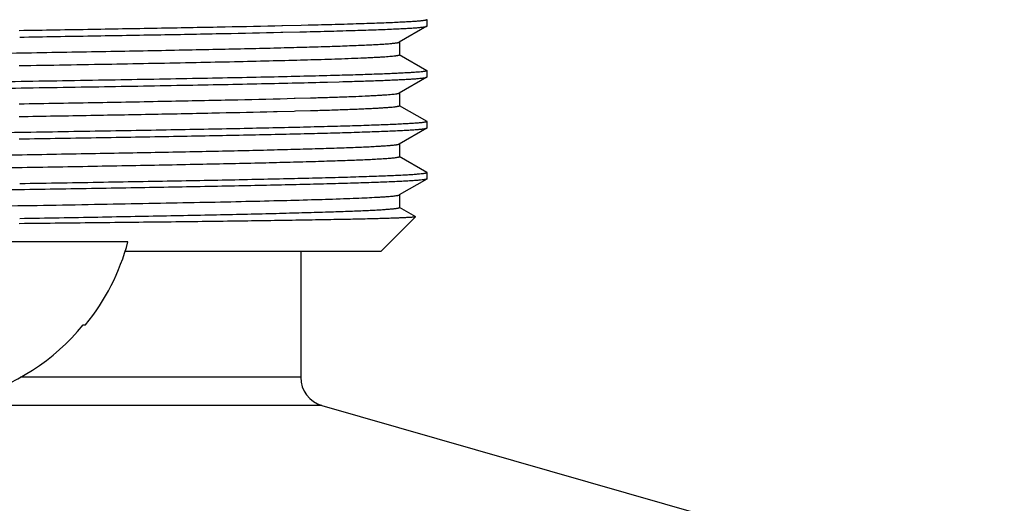
# Model space of a CAD drawing. Units: inches. Extents: x 0 to 11, y 0 to 8.5.
# Drawn here: x 5.4 to 6, y 4.3 to 4.6 of the extents above; entities that cross this region are included whole.
import ezdxf

# ---------------------------------------------------------------- set-up
doc = ezdxf.new("R2010")
doc.units = ezdxf.units.IN
doc.header["$LTSCALE"] = 0.605
doc.header["$MEASUREMENT"] = 0
doc.layers.get('0').update_dxf_attribs({"linetype": 'CONTINUOUS'})
doc.layers.add('ALL_ASSEMBLY_MEMBERS', color=7, linetype='CONTINUOUS')
doc.layers.add('ALL_FEATURES', color=7, linetype='CONTINUOUS')

msp = doc.modelspace()

# ---------------------------------------------------------------- linework, layer by layer
at = {"color": 7, "linetype": 'Continuous'}
for p, q in [((5.49122, 4.42649), (5.23138, 4.42649)), ((5.46435, 4.37668), (5.4658, 4.37668))]:
    msp.add_line(p, q, dxfattribs=at)
for radius, start, end in [(0.13453, 320.96382, 344.95236), (0.13341, 285.37387, 320.57098)]:
    msp.add_arc((5.3613, 4.46142), radius, start, end, dxfattribs=at)
at = {"layer": 'ALL_ASSEMBLY_MEMBERS', "color": 7, "linetype": 'Continuous'}
for p, q in [((5.59491, 4.42094), (5.59491, 4.3452)), ((5.60766, 4.32829), (6.01708, 4.21089))]:
    msp.add_line(p, q, dxfattribs=at)
at = {"layer": 'ALL_ASSEMBLY_MEMBERS', "color": 9, "linetype": 'Continuous'}
for p, q in [((5.59491, 4.3452), (5.42682, 4.3452)), ((5.60766, 4.32829), (5.11494, 4.32829))]:
    msp.add_line(p, q, dxfattribs=at)
at = {"layer": 'ALL_ASSEMBLY_MEMBERS', "color": 7, "linetype": 'Continuous'}
msp.add_arc((5.61251, 4.3452), 0.0176, 180, 254, dxfattribs=at)
at = {"layer": 'ALL_FEATURES', "color": 7, "linetype": 'Continuous'}
for p, q in [((5.58399, 4.5561), (5.5836, 4.55609)), ((5.5951, 4.55636), (5.584, 4.5561)), ((5.59928, 4.55646), (5.5951, 4.55636)), ((5.67056, 4.55588), (5.65402, 4.54632)), ((5.67056, 4.55588), (5.67068, 4.55601)), ((5.67068, 4.55601), (5.67068, 4.55983)), ((5.58287, 4.55226), (5.58411, 4.55228)), ((5.58411, 4.55228), (5.59429, 4.55252)), ((5.65414, 4.54646), (5.65414, 4.53883)), ((5.65402, 4.53897), (5.67056, 4.52941)), ((5.67068, 4.52546), (5.67068, 4.52928)), ((5.61106, 4.52239), (5.61795, 4.52257)), ((5.61795, 4.52257), (5.62023, 4.52264)), ((5.67056, 4.52532), (5.65402, 4.51577)), ((5.67056, 4.52532), (5.67068, 4.52546)), ((5.65414, 4.51591), (5.65414, 4.50827)), ((5.59105, 4.51265), (5.59163, 4.51267)), ((5.59163, 4.51267), (5.60072, 4.51292)), ((5.65402, 4.50841), (5.67056, 4.49885)), ((5.57865, 4.5047), (5.58068, 4.50475)), ((5.58068, 4.50475), (5.59105, 4.50501)), ((5.59105, 4.50501), (5.59185, 4.50504)), ((5.59185, 4.50504), (5.60072, 4.50528)), ((5.67068, 4.4949), (5.67068, 4.49872)), ((5.67056, 4.49476), (5.65402, 4.48521)), ((5.67056, 4.49476), (5.67068, 4.4949)), ((5.65414, 4.48535), (5.65414, 4.47771)), ((5.65402, 4.47785), (5.67056, 4.46829)), ((5.67068, 4.46434), (5.67068, 4.46816)), ((5.67056, 4.46421), (5.65402, 4.45465)), ((5.67056, 4.46421), (5.67022, 4.46407)), ((5.67068, 4.46434), (5.67056, 4.46421)), ((5.65414, 4.45479), (5.65414, 4.44715)), ((5.61815, 4.45236), (5.61862, 4.45237)), ((5.65402, 4.44729), (5.66377, 4.44166)), ((5.6638, 4.44157), (5.64318, 4.42094)), ((5.48959, 4.42094), (5.64318, 4.42094))]:
    msp.add_line(p, q, dxfattribs=at)
for centre, radius, start, end in [((5.52971, 7.09757), 2.5627, 271.82514, 272.0048), ((5.49517, 8.17578), 3.66437, 271.65055, 271.79039), ((5.49517, 8.16814), 3.66437, 271.65055, 271.79039)]:
    msp.add_arc(centre, radius, start, end, dxfattribs=at)
for points, knots in [([(5.5836, 4.55609), (5.57223, 4.55584), (5.54813, 4.55534), (5.5102, 4.55463), (5.46902, 4.55392), (5.44059, 4.55345), (5.42597, 4.55322)], [0, 0, 0, 0, 0.216375, 0.458766, 0.721885, 1, 1, 1, 1]), ([(5.59429, 4.55252), (5.59985, 4.55265), (5.61035, 4.55292), (5.62308, 4.55327), (5.63231, 4.55356), (5.63848, 4.55377), (5.64414, 4.55398), (5.64926, 4.55419), (5.65385, 4.5544), (5.6579, 4.55461), (5.66139, 4.55481), (5.66395, 4.55499), (5.66572, 4.55514), (5.66684, 4.55524), (5.66781, 4.55535), (5.66864, 4.55545), (5.66932, 4.55555), (5.66986, 4.55566), (5.67023, 4.55575), (5.67044, 4.55582), (5.67053, 4.55586), (5.67056, 4.55588)], [0, 0, 0, 0, 0.218476, 0.412608, 0.500092, 0.580958, 0.655062, 0.722275, 0.782465, 0.835513, 0.881333, 0.91985, 0.936347, 0.950992, 0.96378, 0.974709, 0.983783, 0.991006, 0.996396, 0.998415, 1, 1, 1, 1]), ([(5.67068, 4.55983), (5.67068, 4.55979), (5.67061, 4.55973), (5.6705, 4.55967), (5.67038, 4.55962), (5.67021, 4.55957), (5.67001, 4.55951), (5.66978, 4.55946), (5.66939, 4.55939), (5.66882, 4.5593), (5.66766, 4.55915), (5.66585, 4.55897), (5.66326, 4.55876), (5.6601, 4.55855), (5.65637, 4.55835), (5.6521, 4.55814), (5.64728, 4.55793), (5.64192, 4.55772), (5.63603, 4.55751), (5.62963, 4.5573), (5.62273, 4.55709), (5.61255, 4.5568), (5.60468, 4.5566), (5.59928, 4.55646)], [0, 0, 0, 0, 0.001787, 0.003254, 0.005176, 0.007573, 0.010456, 0.013831, 0.0177, 0.026927, 0.038148, 0.066578, 0.102973, 0.147264, 0.199372, 0.259213, 0.326682, 0.40164, 0.483948, 0.573462, 0.670015, 0.773417, 1, 1, 1, 1]), ([(5.42626, 4.5494), (5.44076, 4.54964), (5.469, 4.5501), (5.50989, 4.5508), (5.54759, 4.5515), (5.57156, 4.552), (5.58287, 4.55226)], [0, 0, 0, 0, 0.277846, 0.540819, 0.783274, 1, 1, 1, 1]), ([(5.41232, 4.53968), (5.42841, 4.53995), (5.45222, 4.54036), (5.48345, 4.54092), (5.50565, 4.54133), (5.52679, 4.54174), (5.54673, 4.54216), (5.56532, 4.54257), (5.58241, 4.54298), (5.5979, 4.54339), (5.60974, 4.54375), (5.61832, 4.54403), (5.62407, 4.54424), (5.62933, 4.54445), (5.6341, 4.54465), (5.63838, 4.54486), (5.64215, 4.54506), (5.64541, 4.54527), (5.6478, 4.54545), (5.64945, 4.54559), (5.6505, 4.54569), (5.65141, 4.5458), (5.65219, 4.5459), (5.65283, 4.546), (5.65335, 4.5461), (5.65369, 4.54619), (5.6539, 4.54627), (5.65398, 4.54631), (5.65402, 4.54632)], [0, 0, 0, 0, 0.199683, 0.295393, 0.38741, 0.475064, 0.557715, 0.634763, 0.705642, 0.769841, 0.826888, 0.852599, 0.876372, 0.898162, 0.91793, 0.935642, 0.951267, 0.964773, 0.97614, 0.981016, 0.985351, 0.989144, 0.992394, 0.995101, 0.997265, 0.998893, 0.99951, 1, 1, 1, 1]), ([(5.61936, 4.53643), (5.62204, 4.53653), (5.62705, 4.53671), (5.63311, 4.53697), (5.63744, 4.53717), (5.6403, 4.53732), (5.64289, 4.53747), (5.64522, 4.53762), (5.64728, 4.53777), (5.64907, 4.53792), (5.65059, 4.53806), (5.65168, 4.53819), (5.65242, 4.5383), (5.65287, 4.53837), (5.65325, 4.53844), (5.65356, 4.53852), (5.65381, 4.53859), (5.65397, 4.53865), (5.65406, 4.53871), (5.6541, 4.53875), (5.65413, 4.53878), (5.65414, 4.53881), (5.65414, 4.53883)], [0, 0, 0, 0, 0.229681, 0.430546, 0.51995, 0.601891, 0.676286, 0.743056, 0.80215, 0.853526, 0.897147, 0.932983, 0.947974, 0.961015, 0.97211, 0.981273, 0.988527, 0.993923, 0.99596, 0.997598, 0.998901, 1, 1, 1, 1]), ([(5.42596, 4.53227), (5.44446, 4.53258), (5.47986, 4.5332), (5.52289, 4.53401), (5.55442, 4.53468), (5.57532, 4.53516), (5.59407, 4.53564), (5.60584, 4.53599), (5.61133, 4.53616)], [0, 0, 0, 0, 0.299357, 0.572842, 0.696416, 0.809537, 0.911069, 1, 1, 1, 1]), ([(5.61507, 4.52632), (5.609, 4.52615), (5.59613, 4.52582), (5.5758, 4.52536), (5.55347, 4.52489), (5.52032, 4.52425), (5.47561, 4.52347), (5.43895, 4.52287), (5.41991, 4.52256)], [0, 0, 0, 0, 0.09333, 0.197865, 0.312639, 0.436582, 0.707305, 1, 1, 1, 1]), ([(5.67068, 4.52928), (5.67068, 4.52926), (5.67066, 4.52922), (5.67062, 4.52918), (5.67054, 4.52913), (5.6704, 4.52906), (5.67014, 4.52899), (5.66983, 4.52892), (5.66953, 4.52886), (5.66916, 4.52879), (5.66863, 4.52871), (5.6679, 4.52862), (5.66671, 4.52849), (5.66495, 4.52833), (5.6625, 4.52815), (5.65962, 4.52797), (5.65631, 4.52779), (5.65257, 4.5276), (5.6484, 4.52742), (5.64383, 4.52723), (5.63884, 4.52705), (5.63345, 4.52686), (5.62548, 4.52661), (5.61931, 4.52643), (5.61507, 4.52632)], [0, 0, 0, 0, 0.000866, 0.001986, 0.003492, 0.005436, 0.010723, 0.017941, 0.022283, 0.027116, 0.038261, 0.05138, 0.066476, 0.102595, 0.146577, 0.198356, 0.257862, 0.325023, 0.399749, 0.481922, 0.571419, 0.668116, 0.771885, 1, 1, 1, 1]), ([(5.41286, 4.51863), (5.43204, 4.51894), (5.46907, 4.51954), (5.51429, 4.52032), (5.54795, 4.52096), (5.57074, 4.52143), (5.59158, 4.52189), (5.60481, 4.52222), (5.61106, 4.52239)], [0, 0, 0, 0, 0.290407, 0.560366, 0.684509, 0.799862, 0.905352, 1, 1, 1, 1]), ([(5.62023, 4.52264), (5.62392, 4.52274), (5.63086, 4.52295), (5.63926, 4.52324), (5.64533, 4.52347), (5.64938, 4.52364), (5.65309, 4.5238), (5.65645, 4.52397), (5.65946, 4.52414), (5.66211, 4.5243), (5.66441, 4.52447), (5.66634, 4.52464), (5.66773, 4.52478), (5.66866, 4.5249), (5.66922, 4.52498), (5.66968, 4.52506), (5.67006, 4.52514), (5.67034, 4.52523), (5.6705, 4.52529), (5.67056, 4.52532)], [0, 0, 0, 0, 0.219247, 0.413047, 0.500111, 0.580485, 0.654074, 0.720783, 0.780531, 0.83326, 0.878916, 0.917446, 0.948803, 0.961788, 0.972979, 0.982379, 0.989999, 0.995857, 1, 1, 1, 1]), ([(5.60966, 4.51319), (5.6129, 4.51329), (5.619, 4.51349), (5.62758, 4.51381), (5.634, 4.51409), (5.63855, 4.51431), (5.64151, 4.51447), (5.64416, 4.51463), (5.6465, 4.51479), (5.64853, 4.51495), (5.65024, 4.51511), (5.65147, 4.51525), (5.65229, 4.51536), (5.65279, 4.51544), (5.65321, 4.51552), (5.65355, 4.5156), (5.65381, 4.51567), (5.65396, 4.51573), (5.65402, 4.51577)], [0, 0, 0, 0, 0.218665, 0.411923, 0.578921, 0.652356, 0.71897, 0.778682, 0.831432, 0.877178, 0.91588, 0.947502, 0.96065, 0.972022, 0.981625, 0.98947, 0.995578, 1, 1, 1, 1]), ([(5.42598, 4.50935), (5.44176, 4.50962), (5.47225, 4.51015), (5.51594, 4.51096), (5.55518, 4.51177), (5.57972, 4.51235), (5.59105, 4.51265)], [0, 0, 0, 0, 0.286764, 0.554012, 0.794057, 1, 1, 1, 1]), ([(5.60966, 4.50555), (5.61307, 4.50566), (5.61946, 4.50587), (5.62718, 4.50616), (5.63271, 4.50639), (5.63637, 4.50656), (5.6397, 4.50673), (5.64269, 4.5069), (5.64533, 4.50707), (5.64763, 4.50724), (5.64958, 4.5074), (5.65098, 4.50755), (5.65193, 4.50767), (5.65251, 4.50775), (5.653, 4.50783), (5.6534, 4.50792), (5.65368, 4.50799), (5.65385, 4.50805), (5.65395, 4.50809), (5.65403, 4.50814), (5.65409, 4.50818), (5.65413, 4.50822), (5.65414, 4.50825), (5.65414, 4.50827)], [0, 0, 0, 0, 0.228829, 0.429484, 0.518931, 0.600989, 0.675561, 0.742547, 0.801863, 0.85345, 0.897261, 0.933251, 0.948302, 0.961387, 0.972509, 0.981677, 0.98891, 0.991813, 0.99425, 0.996239, 0.997807, 0.999017, 1, 1, 1, 1]), ([(5.42604, 4.50171), (5.44033, 4.50196), (5.46807, 4.50244), (5.5081, 4.50317), (5.54468, 4.5039), (5.56781, 4.50443), (5.57865, 4.5047)], [0, 0, 0, 0, 0.28089, 0.545233, 0.786826, 1, 1, 1, 1]), ([(5.67068, 4.49872), (5.67068, 4.49868), (5.67061, 4.49861), (5.6705, 4.49855), (5.67037, 4.4985), (5.67021, 4.49845), (5.67001, 4.4984), (5.66977, 4.49835), (5.66938, 4.49827), (5.6688, 4.49818), (5.66764, 4.49803), (5.66582, 4.49785), (5.66321, 4.49764), (5.66002, 4.49743), (5.65628, 4.49722), (5.65197, 4.49701), (5.64712, 4.4968), (5.64172, 4.49659), (5.6358, 4.49638), (5.62936, 4.49617), (5.62241, 4.49596), (5.61217, 4.49567), (5.59821, 4.49531), (5.58015, 4.49489), (5.56043, 4.49447), (5.5392, 4.49405), (5.51664, 4.49363), (5.4929, 4.49321), (5.46816, 4.49279), (5.44262, 4.49237), (5.42535, 4.49209), (5.41661, 4.49195)], [0, 0, 0, 0, 0.000505, 0.000921, 0.001465, 0.002144, 0.002961, 0.003917, 0.005014, 0.007629, 0.010809, 0.018867, 0.029182, 0.041733, 0.056501, 0.07346, 0.092579, 0.11382, 0.137143, 0.162508, 0.189865, 0.21916, 0.28335, 0.354591, 0.43235, 0.516037, 0.605021, 0.698629, 0.796157, 0.896867, 1, 1, 1, 1]), ([(5.42597, 4.48828), (5.4424, 4.48855), (5.46667, 4.48894), (5.49847, 4.48949), (5.52101, 4.48989), (5.54243, 4.4903), (5.5626, 4.4907), (5.58137, 4.4911), (5.59862, 4.4915), (5.61422, 4.4919), (5.62614, 4.49225), (5.63477, 4.49253), (5.64054, 4.49273), (5.64583, 4.49293), (5.65062, 4.49313), (5.65492, 4.49333), (5.6587, 4.49353), (5.66196, 4.49373), (5.66436, 4.49391), (5.66601, 4.49405), (5.66706, 4.49415), (5.66797, 4.49425), (5.66874, 4.49435), (5.66939, 4.49445), (5.6699, 4.49455), (5.67024, 4.49464), (5.67045, 4.49471), (5.67053, 4.49475), (5.67056, 4.49476)], [0, 0, 0, 0, 0.20138, 0.297571, 0.389868, 0.47763, 0.560248, 0.637146, 0.707796, 0.771703, 0.82843, 0.853976, 0.877582, 0.899209, 0.918823, 0.936385, 0.951865, 0.96524, 0.97649, 0.981311, 0.985594, 0.989336, 0.992539, 0.995203, 0.99733, 0.998924, 0.999525, 1, 1, 1, 1]), ([(5.41886, 4.47867), (5.43459, 4.47894), (5.45785, 4.47934), (5.48834, 4.47989), (5.50997, 4.4803), (5.53055, 4.4807), (5.54993, 4.48111), (5.56799, 4.48151), (5.58459, 4.48192), (5.59961, 4.48232), (5.61109, 4.48267), (5.61941, 4.48295), (5.62498, 4.48316), (5.63008, 4.48336), (5.63471, 4.48356), (5.63885, 4.48377), (5.6425, 4.48397), (5.64566, 4.48417), (5.64798, 4.48435), (5.64958, 4.48449), (5.6506, 4.48459), (5.65148, 4.48469), (5.65224, 4.48479), (5.65286, 4.48489), (5.65336, 4.48499), (5.6537, 4.48508), (5.6539, 4.48515), (5.65398, 4.48519), (5.65402, 4.48521)], [0, 0, 0, 0, 0.200637, 0.296596, 0.388736, 0.476413, 0.559003, 0.635929, 0.706644, 0.770655, 0.827505, 0.853121, 0.876802, 0.898505, 0.918192, 0.935833, 0.951395, 0.964849, 0.976175, 0.981036, 0.985358, 0.989142, 0.992385, 0.995088, 0.997253, 0.998885, 0.999506, 1, 1, 1, 1]), ([(5.4154, 4.47097), (5.42362, 4.47111), (5.43988, 4.47139), (5.46391, 4.47181), (5.48717, 4.47223), (5.50949, 4.47265), (5.53069, 4.47307), (5.55063, 4.47348), (5.56916, 4.4739), (5.58612, 4.47432), (5.59923, 4.47468), (5.60884, 4.47497), (5.61536, 4.47518), (5.62141, 4.47539), (5.62697, 4.47559), (5.63203, 4.4758), (5.63659, 4.47601), (5.64063, 4.47622), (5.64414, 4.47643), (5.64713, 4.47664), (5.64929, 4.47682), (5.65074, 4.47697), (5.65163, 4.47707), (5.65238, 4.47717), (5.65292, 4.47726), (5.65329, 4.47734), (5.65351, 4.47739), (5.6537, 4.47744), (5.65385, 4.47749), (5.65398, 4.47755), (5.65408, 4.4776), (5.65414, 4.47767), (5.65414, 4.47771)], [0, 0, 0, 0, 0.103286, 0.204105, 0.3017, 0.395342, 0.48433, 0.567997, 0.645719, 0.716911, 0.781045, 0.810312, 0.837638, 0.862973, 0.886271, 0.907486, 0.926578, 0.943516, 0.958267, 0.970803, 0.981103, 0.985411, 0.989156, 0.992336, 0.994952, 0.996049, 0.997006, 0.997824, 0.998506, 0.999054, 0.999474, 1, 1, 1, 1]), ([(5.42627, 4.46155), (5.43475, 4.46169), (5.45148, 4.46196), (5.4762, 4.46237), (5.50009, 4.46278), (5.52298, 4.46319), (5.54471, 4.4636), (5.56511, 4.46401), (5.58404, 4.46442), (5.60136, 4.46483), (5.61473, 4.46518), (5.62454, 4.46547), (5.63119, 4.46567), (5.63735, 4.46588), (5.64302, 4.46609), (5.64817, 4.46629), (5.65281, 4.4665), (5.65692, 4.4667), (5.6605, 4.4669), (5.66354, 4.46711), (5.66604, 4.46731), (5.66778, 4.46749), (5.66889, 4.46763), (5.66944, 4.46772), (5.66981, 4.4678), (5.67004, 4.46785), (5.67023, 4.4679), (5.67039, 4.46795), (5.67051, 4.468), (5.67061, 4.46806), (5.67068, 4.46812), (5.67068, 4.46816)], [0, 0, 0, 0, 0.103972, 0.205278, 0.303189, 0.396999, 0.486032, 0.569645, 0.647235, 0.718246, 0.782162, 0.811315, 0.838528, 0.863749, 0.886933, 0.908042, 0.927037, 0.943881, 0.958547, 0.971011, 0.981252, 0.989252, 0.992409, 0.995007, 0.996096, 0.997046, 0.997858, 0.998534, 0.999076, 0.999491, 1, 1, 1, 1]), ([(5.67022, 4.46407), (5.67008, 4.46403), (5.66976, 4.46396), (5.66921, 4.46386), (5.66853, 4.46376), (5.66736, 4.46362), (5.66557, 4.46345), (5.66304, 4.46325), (5.65998, 4.46305), (5.65641, 4.46285), (5.65234, 4.46265), (5.64776, 4.46245), (5.6427, 4.46225), (5.63499, 4.46197), (5.62419, 4.46163), (5.60991, 4.46123), (5.59392, 4.46083), (5.57633, 4.46043), (5.55727, 4.46003), (5.53686, 4.45963), (5.51525, 4.45923), (5.49258, 4.45883), (5.4607, 4.45829), (5.4364, 4.45789), (5.41996, 4.45763)], [0, 0, 0, 0, 0.001707, 0.003931, 0.006674, 0.009939, 0.018034, 0.028209, 0.040446, 0.054725, 0.071026, 0.089321, 0.109577, 0.13176, 0.181758, 0.238969, 0.303007, 0.373427, 0.449753, 0.531456, 0.617981, 0.708731, 0.803086, 1, 1, 1, 1]), ([(5.4176, 4.44809), (5.43799, 4.44844), (5.46792, 4.44895), (5.50682, 4.44968), (5.5336, 4.4502), (5.55831, 4.45073), (5.58066, 4.45126), (5.60038, 4.45178), (5.61261, 4.45216), (5.61825, 4.45236)], [0, 0, 0, 0, 0.304778, 0.447528, 0.581539, 0.705201, 0.817034, 0.915695, 1, 1, 1, 1]), ([(5.61862, 4.45237), (5.62121, 4.45246), (5.62607, 4.45264), (5.63289, 4.45292), (5.63801, 4.45316), (5.64162, 4.45336), (5.64397, 4.4535), (5.64608, 4.45364), (5.64795, 4.45379), (5.64957, 4.45393), (5.65094, 4.45407), (5.65207, 4.45421), (5.65285, 4.45433), (5.65334, 4.45443), (5.65363, 4.4545), (5.65384, 4.45457), (5.65397, 4.45462), (5.65402, 4.45465)], [0, 0, 0, 0, 0.218302, 0.410972, 0.577374, 0.650555, 0.716967, 0.776545, 0.829247, 0.875043, 0.913905, 0.945811, 0.970752, 0.980617, 0.988759, 0.995204, 1, 1, 1, 1]), ([(5.42626, 4.4406), (5.43419, 4.44073), (5.44984, 4.441), (5.47293, 4.44141), (5.49524, 4.44182), (5.5166, 4.44223), (5.53686, 4.44263), (5.55588, 4.44304), (5.57351, 4.44345), (5.58965, 4.44385), (5.6021, 4.4442), (5.61122, 4.44448), (5.61741, 4.44469), (5.62314, 4.44489), (5.62841, 4.44509), (5.63321, 4.4453), (5.63752, 4.4455), (5.64135, 4.4457), (5.64468, 4.44591), (5.64751, 4.44611), (5.64955, 4.44628), (5.65092, 4.44643), (5.65176, 4.44653), (5.65248, 4.44663), (5.65299, 4.44672), (5.65333, 4.44679), (5.65354, 4.44684), (5.65372, 4.44689), (5.65387, 4.44694), (5.65398, 4.44699), (5.65407, 4.44704), (5.65412, 4.44709), (5.65414, 4.44713), (5.65414, 4.44715)], [0, 0, 0, 0, 0.104274, 0.205794, 0.303837, 0.397714, 0.486754, 0.570333, 0.647854, 0.718773, 0.782582, 0.811681, 0.838838, 0.864004, 0.887137, 0.908197, 0.927145, 0.943947, 0.958577, 0.971012, 0.981227, 0.985497, 0.989209, 0.992362, 0.994957, 0.996046, 0.996997, 0.997811, 0.998489, 0.999035, 0.999455, 0.999765, 1, 1, 1, 1]), ([(5.6638, 4.44157), (5.66379, 4.44156), (5.66375, 4.44153), (5.66366, 4.4415), (5.66355, 4.44147), (5.6634, 4.44144), (5.66321, 4.44141), (5.66291, 4.44136), (5.66244, 4.44131), (5.66177, 4.44124), (5.66098, 4.44118), (5.66005, 4.44111), (5.65899, 4.44105), (5.6578, 4.44098), (5.65595, 4.44089), (5.65332, 4.44078), (5.64977, 4.44066), (5.64571, 4.44053), (5.64116, 4.4404), (5.6361, 4.44027), (5.63056, 4.44014), (5.62455, 4.44001), (5.61807, 4.43988), (5.60853, 4.4397), (5.59553, 4.43948), (5.57872, 4.43922), (5.56036, 4.43896), (5.5406, 4.4387), (5.51957, 4.43844), (5.49741, 4.43818), (5.4743, 4.43792), (5.4504, 4.43766), (5.43422, 4.43749), (5.42602, 4.4374)], [0, 0, 0, 0, 0.000247, 0.000619, 0.001123, 0.001764, 0.002542, 0.003458, 0.005705, 0.008505, 0.01186, 0.015769, 0.02023, 0.025244, 0.030807, 0.043571, 0.0585, 0.07557, 0.094756, 0.11602, 0.139326, 0.164634, 0.191903, 0.221082, 0.284961, 0.355831, 0.433186, 0.516484, 0.605125, 0.698483, 0.795883, 0.896631, 1, 1, 1, 1])]:
    msp.add_open_spline(points, degree=3, knots=knots, dxfattribs=at)

doc.saveas('drawing.dxf')
